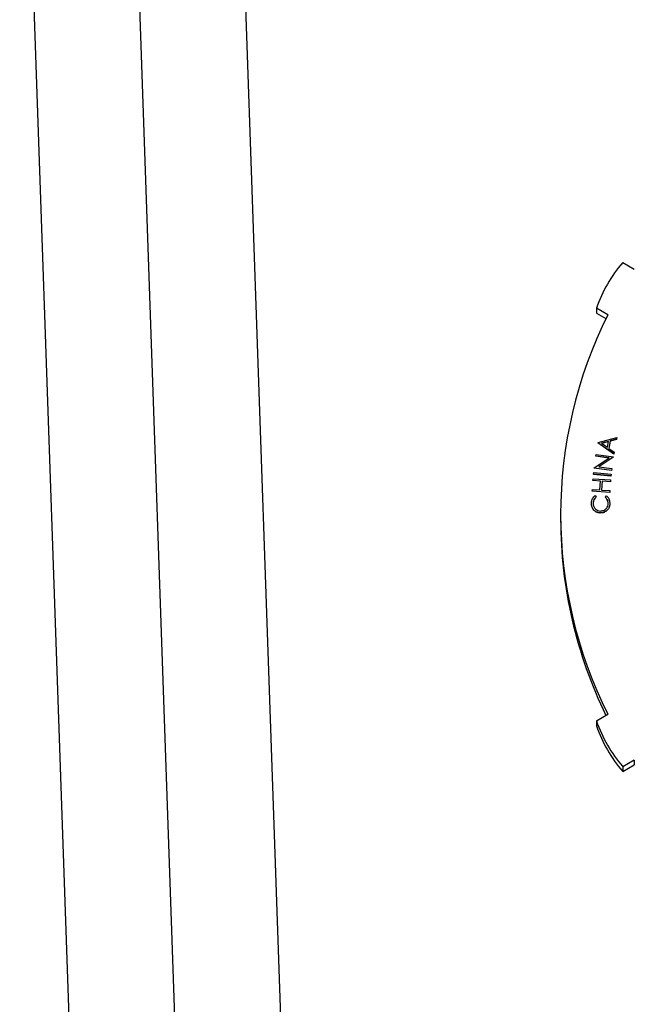
# Model space of a CAD drawing. Units: inches. Extents: x 0.3 to 21.8, y 0.2 to 16.9.
# Drawn here: x 3 to 3.2, y 5.4 to 5.7 of the extents above; entities that cross this region are included whole.
import ezdxf

# ---------------------------------------------------------------- set-up
doc = ezdxf.new("R2010")
doc.units = ezdxf.units.IN
doc.header["$MEASUREMENT"] = 0

msp = doc.modelspace()

# ---------------------------------------------------------------- linework, layer by layer
at = {"color": 7, "linetype": 'Continuous', "lineweight": 25}
for p, q in [((3.062077379399998, 6.077422757999999), (3.0915256526, 5.234134153)), ((3.023385373099998, 5.234134153), (3.001980580299997, 5.847087072199999)), ((3.057455512799998, 5.234134153), (3.0360497601, 5.847114805199998)), ((3.196417547499998, 5.632604643200001), (3.2001079982, 5.630475387799997)), ((3.19158527, 5.615722491599999), (3.1878948193, 5.617851960299999)), ((3.1878948193, 5.617851960299999), (3.1878948193, 5.616265632)), ((3.1878948193, 5.616265632), (3.1909743437, 5.6144885858)), ((3.188417973299998, 5.574611286499999), (3.1944196239, 5.576218521299998)), ((3.191757401399998, 5.574924029500001), (3.1895823331, 5.5743360897)), ((3.1914227786, 5.5730290114), (3.191757401399998, 5.574924029500001)), ((3.1923367413, 5.5750752811), (3.1919156129, 5.572685548699999)), ((3.1923367413, 5.5750277083), (3.1919230661, 5.572680215499999)), ((3.194314905099997, 5.575623541499999), (3.1923367413, 5.5750752811)), ((3.194314905099997, 5.575575968699999), (3.1923367413, 5.5750277083)), ((3.1923367413, 5.5750752811), (3.1923367413, 5.5750277083)), ((3.1944196239, 5.576218521299998), (3.194314905099997, 5.575623541499999)), ((3.1944196239, 5.576170948500001), (3.194314905099997, 5.575575968699999)), ((3.194314905099997, 5.575623541499999), (3.194314905099997, 5.575575968699999)), ((3.1944196239, 5.576218521299998), (3.1944196239, 5.576170948500001)), ((3.188394066899998, 5.5744758214), (3.188417973299998, 5.574611286499999)), ((3.193478341499997, 5.5708790629), (3.188394066899998, 5.5744758214)), ((3.188394066899998, 5.5744758214), (3.188394066899998, 5.5744282486)), ((3.193478341499997, 5.570831490099997), (3.188394066899998, 5.5744282486)), ((3.1895823331, 5.5743360897), (3.1914227786, 5.5730290114)), ((3.1917485748, 5.574874110099998), (3.189630865899998, 5.574301530099998)), ((3.1919156129, 5.572685548699999), (3.193587606899998, 5.5714979358)), ((3.187204960599999, 5.5664513807), (3.191973958899998, 5.5696146509)), ((3.187688688399998, 5.570171017799998), (3.1877603942, 5.570722691399998)), ((3.191973958899998, 5.5696146509), (3.187688688399998, 5.570171017799998)), ((3.187688688399998, 5.570171017799998), (3.187688688399998, 5.570123445)), ((3.191913959499998, 5.569574971299998), (3.187688688399998, 5.570123445)), ((3.1877603942, 5.570722691399998), (3.193359129499997, 5.569995873099998)), ((3.193343196399998, 5.569870647899999), (3.1886311041, 5.566729990900001)), ((3.193343196399998, 5.569823075099998), (3.188690876799998, 5.566722311)), ((3.193359129499997, 5.569995873099998), (3.193343196399998, 5.569870647899999)), ((3.193359129499997, 5.569948300399999), (3.193343196399998, 5.569823075099998)), ((3.193343196399998, 5.569870647899999), (3.193343196399998, 5.569823075099998)), ((3.193359129499997, 5.569995873099998), (3.193359129499997, 5.569948300399999)), ((3.193587606899998, 5.5714979358), (3.193478341499997, 5.5708790629)), ((3.193587606899998, 5.571450362999999), (3.193478341499997, 5.570831490099997)), ((3.193478341499997, 5.5708790629), (3.193478341499997, 5.570831490099997)), ((3.193587606899998, 5.5714979358), (3.193587606899998, 5.571450362999999)), ((3.1871890275, 5.566329568799998), (3.187204960599999, 5.5664513807)), ((3.192787762799997, 5.565602750599999), (3.1871890275, 5.566329568799998)), ((3.1871890275, 5.566329568799998), (3.1871890275, 5.566281995999998)), ((3.192787762799997, 5.565555177799999), (3.1871890275, 5.566281995999998)), ((3.1886311041, 5.566729990900001), (3.1928628819, 5.566180663899999)), ((3.1928628819, 5.566180663899999), (3.192787762799997, 5.565602750599999)), ((3.1928628819, 5.5661330911), (3.192787762799997, 5.565555177799999)), ((3.192787762799997, 5.565602750599999), (3.192787762799997, 5.565555177799999)), ((3.1928628819, 5.566180663899999), (3.1928628819, 5.5661330911)), ((3.1867889254, 5.5623317483), (3.1868287516, 5.5629004884)), ((3.1891597647, 5.562162363599996), (3.1867889254, 5.5623317483)), ((3.1867889254, 5.5623317483), (3.1867889254, 5.562284175599999)), ((3.1891563647, 5.5621150042), (3.1867889254, 5.562284175599999)), ((3.1868287516, 5.5629004884), (3.192479846299998, 5.562495586399997)), ((3.1869880031, 5.564338125199999), (3.187043775799998, 5.5648979054)), ((3.192586738399998, 5.5637796249), (3.1869880031, 5.564338125199999)), ((3.1869880031, 5.564338125199999), (3.1869880031, 5.5642905524)), ((3.192586738399998, 5.563732052200001), (3.1869880031, 5.5642905524)), ((3.187043775799998, 5.5648979054), (3.1926425111, 5.5643394051)), ((3.192479846299998, 5.562495586399997), (3.1924400068, 5.561926846399998)), ((3.192479846299998, 5.5624480137), (3.1924400068, 5.561879273599998)), ((3.192479846299998, 5.562495586399997), (3.192479846299998, 5.5624480137)), ((3.1926425111, 5.5643394051), (3.192586738399998, 5.5637796249)), ((3.1926425111, 5.5642918324), (3.192586738399998, 5.563732052200001)), ((3.192586738399998, 5.5637796249), (3.192586738399998, 5.563732052200001)), ((3.1926425111, 5.5643394051), (3.1926425111, 5.5642918324)), ((3.1865419416, 5.5588920014), (3.186582914499997, 5.559460741499999)), ((3.186582914499997, 5.559460741499999), (3.188953753699998, 5.5592911435)), ((3.188953753699998, 5.5592911435), (3.1891597647, 5.562162363599996)), ((3.189712918299997, 5.5621224708), (3.1895069074, 5.559251463899999)), ((3.1895069074, 5.559251463899999), (3.192233995799997, 5.5590558395)), ((3.189712918299997, 5.562074898), (3.1895103073, 5.559251250599999)), ((3.1924400068, 5.561926846399998), (3.189712918299997, 5.5621224708)), ((3.189712918299997, 5.5621224708), (3.189712918299997, 5.562074898)), ((3.1924400068, 5.561879273599998), (3.189712918299997, 5.562074898)), ((3.192233995799997, 5.5590558395), (3.192193023, 5.558487099400001)), ((3.192233995799997, 5.5590558395), (3.192233995799997, 5.559008266699999)), ((3.1924400068, 5.561926846399998), (3.1924400068, 5.561879273599998)), ((3.192193023, 5.558487099400001), (3.1865419416, 5.5588920014)), ((3.1865419416, 5.5588920014), (3.1865419416, 5.5588444286)), ((3.192193023, 5.558439526599998), (3.1865419416, 5.5588444286)), ((3.1875267036, 5.557462257899999), (3.1878579131, 5.557008503200001)), ((3.1878579131, 5.557008503200001), (3.1878579131, 5.5569609304)), ((3.190796705799998, 5.556936824), (3.191144995099997, 5.5573747923)), ((3.190796705799998, 5.556936824), (3.190796705799998, 5.5568892512)), ((3.192233995799997, 5.559008266699999), (3.192193023, 5.558439526599998)), ((3.192193023, 5.558487099400001), (3.192193023, 5.558439526599998)), ((3.1862747047, 5.555018979500001), (3.1862747047, 5.5549714067)), ((3.192210342799997, 5.554882447699999), (3.192210342799997, 5.5548348749)), ((3.1763588326, 5.5513565151), (3.1763588326, 5.549770186799999)), ((3.189136098299997, 5.551899868799998), (3.189136098299997, 5.551852296099998)), ((3.191165488199998, 5.5525688745), (3.191165488199998, 5.5525213017)), ((3.1878948193, 5.484860856599998), (3.19158527, 5.4869903254)), ((3.1878948193, 5.484860856599998), (3.1878948193, 5.483274528300001)), ((3.2001079982, 5.472237642399996), (3.196417547499998, 5.470108173699999)), ((3.196417547499998, 5.4685218454), (3.2001079982, 5.4706511008)), ((3.2001079982, 5.472237642399996), (3.2001079982, 5.4706511008)), ((3.196417547499998, 5.470108173699999), (3.196417547499998, 5.4685218454))]:
    msp.add_line(p, q, dxfattribs=at)
for centre, radius, start, end in [((3.230787924299998, 5.602910474600001), 0.0454209913047595, 139.1747378041, 160.7946080254), ((3.320020095899998, 5.5513564085), 0.1436610495350999, 153.3819150566, 206.6180849434), ((3.3200236188, 5.549771534099999), 0.1436647862095712, 180.0005373353, 206.0688568666), ((3.230787924299998, 5.499802342399996), 0.0454209913047561, 199.2053919746, 220.8252621959), ((3.230787924299998, 5.498216013999999), 0.0454209913047586, 199.2053919746, 220.8252621959)]:
    msp.add_arc(centre, radius, start, end, dxfattribs=at)
for points, knots in [([(3.186274704690123, 5.555018979483862), (3.186348552387266, 5.555562335796523), (3.186480548259967, 5.556533534540057), (3.187206777574567, 5.557178243932174), (3.187526703560258, 5.557462257925566)], [0, 0, 0, 0, 0.5594697442529775, 1, 1, 1, 1]), ([(3.187857913067432, 5.55700850316738), (3.187536074853884, 5.556699608355203), (3.186959879379922, 5.556146585795377), (3.186871453293723, 5.55536031362545), (3.186832418247369, 5.555013219550401)], [0, 0, 0, 0, 0.5585573439742743, 1, 1, 1, 1]), ([(3.187857913067432, 5.556960930383612), (3.187536074853884, 5.556652035571437), (3.186959879379922, 5.556099013011607), (3.186871453293723, 5.555312740841682), (3.186832418247369, 5.554965646766631)], [0, 0, 0, 0, 0.5585573439742743, 1, 1, 1, 1]), ([(3.191677668941286, 5.554930233842392), (3.191635740204774, 5.555361495188796), (3.191560699256343, 5.556133334818345), (3.191030610311136, 5.556690827449226), (3.190796705784913, 5.556936823995423)], [0, 0, 0, 0, 0.5587447572009323, 1, 1, 1, 1]), ([(3.191677668941286, 5.554882661058622), (3.191635741292615, 5.555313921446654), (3.191560702677627, 5.556085755385483), (3.191030610300098, 5.556643253742993), (3.190796705784913, 5.556889251211655)], [0, 0, 0, 0, 0.5587476351273211, 1, 1, 1, 1]), ([(3.191144995094779, 5.557374792269308), (3.191333371048767, 5.557191855974226), (3.191710153273038, 5.556825953943192), (3.19213865551127, 5.555971667653019), (3.192183167954032, 5.555295343458092), (3.192210342787792, 5.554882447727755)], [0, 0, 0, 0, 0.2802843435148881, 0.5606137946119321, 1, 1, 1, 1]), ([(3.189136098301727, 5.551899868849424), (3.188694154861578, 5.551963006911538), (3.187810116223602, 5.552089304716556), (3.186860164262418, 5.55295098887748), (3.186327562592431, 5.553973560856702), (3.186292330694841, 5.554670374018087), (3.186274704690123, 5.555018979483862)], [0, 0, 0, 0, 0.2794796848959417, 0.559055339514743, 0.7794018149116332, 1, 1, 1, 1]), ([(3.189136098301727, 5.551852296065658), (3.188694154372139, 5.551915434834715), (3.187810113127977, 5.552041734286335), (3.186860168986893, 5.552903409419621), (3.186327560981457, 5.55392599236073), (3.186292330195422, 5.554622801916965), (3.186274704690123, 5.554971406700091)], [0, 0, 0, 0, 0.2794797935865593, 0.5590565859110538, 0.7794017291202348, 1, 1, 1, 1]), ([(3.186832418247369, 5.555013219550401), (3.186866714244684, 5.554652040119038), (3.186935282794944, 5.553929928154613), (3.187549510155183, 5.553088855701426), (3.188351410130744, 5.5525874792389), (3.188917685430312, 5.552525025762926), (3.189200977552237, 5.552493781988491)], [0, 0, 0, 0, 0.2797470911149296, 0.5593029501834909, 0.7795312589789454, 1, 1, 1, 1]), ([(3.189200977552237, 5.552493781988491), (3.189566752495951, 5.55252545228679), (3.190298211797061, 5.552588785040053), (3.191116828976412, 5.553254575783728), (3.1915937766931, 5.554073925746058), (3.191649688709349, 5.554644632971477), (3.191677668941286, 5.554930233842392)], [0, 0, 0, 0, 0.2795871703620114, 0.5591050993156776, 0.7793615324821134, 1, 1, 1, 1]), ([(3.192210342787792, 5.554882447727755), (3.192156024422286, 5.554382579193), (3.192058996046228, 5.553489668816973), (3.191438582298403, 5.552850308481874), (3.191165488191375, 5.552568874454347)], [0, 0, 0, 0, 0.5598193818469277, 1, 1, 1, 1]), ([(3.192210342787792, 5.554834874943986), (3.192156023324478, 5.554335005461092), (3.192058992558233, 5.553442089441908), (3.191438582299022, 5.552802734782797), (3.191165488191375, 5.552521301670582)], [0, 0, 0, 0, 0.559816905679594, 1, 1, 1, 1]), ([(3.191165488191375, 5.552568874454347), (3.190818209538583, 5.552343258683512), (3.190197017755926, 5.551939690362352), (3.189460752723983, 5.551912054722935), (3.189136098301727, 5.551899868849424)], [0, 0, 0, 0, 0.5590522323179287, 1, 1, 1, 1]), ([(3.191165488191375, 5.552521301670582), (3.190818209538583, 5.552295685899744), (3.190197017755926, 5.551892117578581), (3.189460752723983, 5.551864481939165), (3.189136098301727, 5.551852296065658)], [0, 0, 0, 0, 0.5590522323179287, 1, 1, 1, 1])]:
    msp.add_open_spline(points, degree=3, knots=knots, dxfattribs=at)

doc.saveas('drawing.dxf')
